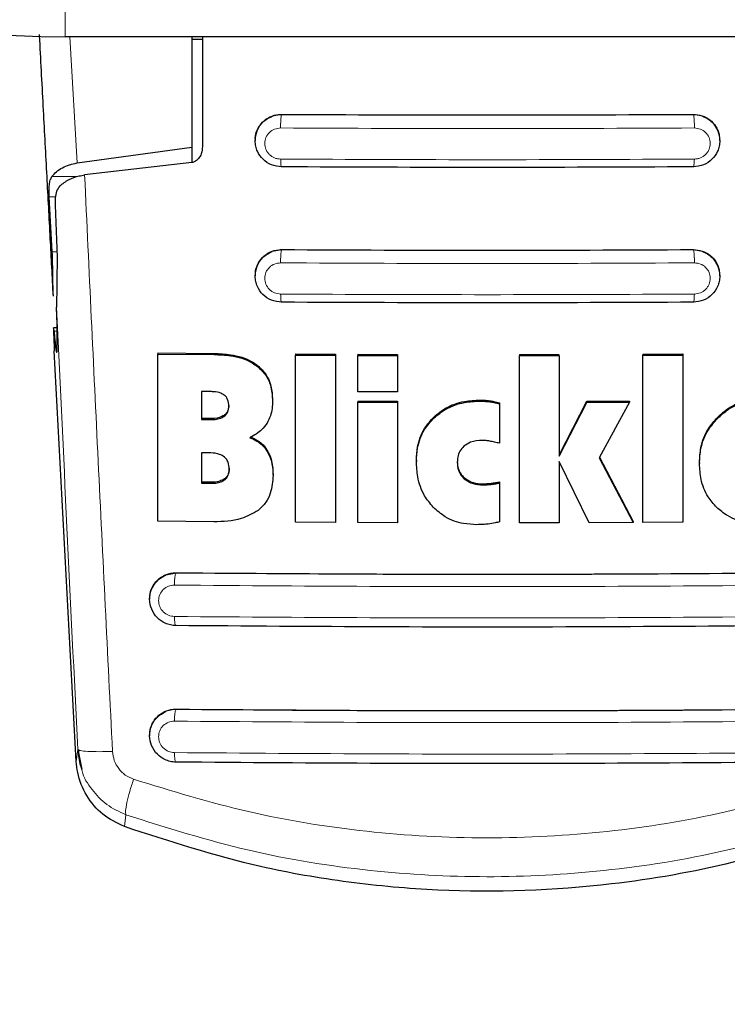
# Model space of a CAD drawing. Units: millimetres. Extents: x 0 to 210, y 0 to 297.
# Drawn here: x 51 to 52, y 134 to 136 of the extents above; entities that cross this region are included whole.
import ezdxf

# ---------------------------------------------------------------- set-up
doc = ezdxf.new("R2010")
doc.units = ezdxf.units.MM
doc.styles.add('SLDTEXTSTYLE0', font='TXT', dxfattribs={"width": 0.75})
doc.dimstyles.new('SLDDIMSTYLE4', dxfattribs={"dimtxt": 3.5, "dimasz": 3.302, "dimexe": 0, "dimexo": 0.0625, "dimgap": 0.875, "dimtad": 1, "dimlfac": 20, "dimrnd": 1e-09, "dimzin": 12, "dimdsep": 46, "dimtxsty": 'SLDTEXTSTYLE0', "dimsah": 1, "dimcen": 0.09, "dimadec": 0, "dimazin": 3, "dimtfac": 1, "dimtofl": 0, "dimtmove": 0, "dimatfit": 3, "dimfxl": 0, "dimfrac": 2, "dimtolj": 1, "dimtzin": 12, "dimarcsym": 0})

# ---------------------------------------------------------------- blocks, each defined once
blk = doc.blocks.new('_D_5')
at = {"color": 7, "linetype": 'Continuous', "lineweight": 0}
for p, q in [((48.6549, 137.2471), (48.6549, 124.2779)), ((78.1549, 137.2471), (78.1549, 124.2779)), ((48.6549, 125.2779), (78.1549, 125.2779))]:
    blk.add_line(p, q, dxfattribs=at)
at = {"color": 7, "linetype": 'Continuous', "lineweight": 18}
for points in [[(48.6549, 125.2779), (51.9569, 124.7779), (51.9569, 125.7779)], [(78.1549, 125.2779), (74.8529, 125.7779), (74.8529, 124.7779)]]:
    blk.add_solid(points, dxfattribs=at)
at = {"color": 7, "linetype": 'Continuous', "lineweight": 18, "insert": (59.5258, 129.7896), "char_height": 3.5, "attachment_point": 1, "style": 'SLDTEXTSTYLE0'}
blk.add_mtext('590', dxfattribs=at)

msp = doc.modelspace()

# ---------------------------------------------------------------- linework, layer by layer
at = {"color": 8, "linetype": 'Continuous', "lineweight": 18}
for p, q in [((50.90494, 135.99709), (50.90494, 136.07209)), ((50.93318, 135.69795), (50.91622, 135.99709)), ((51.41744, 135.81317), (51.41744, 135.81253)), ((52.39244, 135.81253), (52.39244, 135.81317)), ((51.39521, 135.80857), (51.41744, 135.81253)), ((52.39244, 135.81253), (52.41466, 135.80857)), ((50.93409, 135.6659), (50.8737, 135.6659)), ((50.86726, 135.61782), (50.88211, 135.61782)), ((50.88542, 135.48773), (50.87437, 135.48773)), ((51.39479, 135.48805), (51.41744, 135.49218)), ((51.41744, 135.49287), (51.41744, 135.49218)), ((52.39244, 135.49218), (52.39244, 135.49287)), ((52.39244, 135.49218), (52.41436, 135.48832)), ((50.87858, 135.29956), (50.88606, 135.29956)), ((51.2577, 135.24705), (51.2577, 135.24447)), ((51.36064, 135.21838), (51.36064, 135.2158)), ((51.88748, 135.13662), (51.88748, 135.13406)), ((51.9107, 135.135), (51.9107, 135.13244)), ((51.24595, 135.0928), (51.24595, 135.09022)), ((51.28099, 135.10027), (51.28099, 135.0977)), ((51.77846, 135.09696), (51.77846, 135.09441)), ((52.44957, 135.09566), (52.44957, 135.09309)), ((51.38311, 135.01766), (51.38311, 135.01509)), ((51.28236, 134.95008), (51.28236, 134.94751)), ((51.84978, 134.95292), (51.84978, 134.95037)), ((51.24896, 134.94203), (51.24896, 134.93946)), ((51.89376, 134.93828), (51.89376, 134.93573)), ((51.91072, 134.93922), (51.91072, 134.93667)), ((51.14345, 134.72224), (51.16744, 134.72687)), ((51.16744, 134.7277), (51.16744, 134.72687)), ((51.16744, 134.40468), (51.16744, 134.40379)), ((50.93466, 134.30897), (50.93117, 134.28061)), ((51.04872, 134.15452), (51.04519, 134.12649))]:
    msp.add_line(p, q, dxfattribs=at)
at = {"color": 7, "linetype": 'Continuous', "lineweight": 25}
for p, q in [((57.87494, 135.99709), (50.90494, 135.99709)), ((51.20494, 135.99709), (51.20494, 135.73535)), ((51.22994, 135.99059), (51.20494, 135.99059)), ((51.22994, 135.99709), (51.22994, 135.73675)), ((51.35494, 135.75203), (51.35494, 135.75089)), ((52.45494, 135.75089), (52.45494, 135.75203)), ((50.93318, 135.69795), (51.20494, 135.73535)), ((51.20494, 135.73535), (51.20494, 135.69911)), ((51.20444, 135.69902), (50.95095, 135.66968)), ((50.87437, 135.48773), (50.86726, 135.61782)), ((50.88122, 135.59778), (50.88592, 135.47482)), ((51.35494, 135.43157), (51.35494, 135.43044)), ((52.45494, 135.43044), (52.45494, 135.43157)), ((50.8859, 135.30788), (50.87753, 135.30788)), ((50.93117, 134.28061), (50.87922, 135.25303)), ((51.12409, 135.24824), (51.2577, 135.24705)), ((51.12409, 135.24824), (51.12409, 135.24565)), ((51.12409, 134.84956), (51.12409, 135.24565)), ((51.12409, 135.24565), (51.2577, 135.24447)), ((51.45032, 135.24573), (51.54486, 135.24525)), ((51.45032, 135.24573), (51.45032, 135.24316)), ((51.45032, 134.84707), (51.45032, 135.24316)), ((51.45032, 135.24316), (51.54486, 135.24269)), ((51.54486, 135.24525), (51.54486, 135.24269)), ((51.54486, 135.24269), (51.54486, 134.84659)), ((51.59759, 135.24504), (51.69213, 135.24473)), ((51.59759, 135.24504), (51.59759, 135.24247)), ((51.59759, 135.15627), (51.59759, 135.24247)), ((51.59759, 135.24247), (51.69213, 135.24217)), ((51.69213, 135.24473), (51.69213, 135.24217)), ((51.69213, 135.24217), (51.69213, 135.15597)), ((51.98038, 135.24449), (52.07491, 135.24463)), ((51.98038, 135.24449), (51.98038, 135.24193)), ((51.98038, 135.24193), (52.07491, 135.24207)), ((51.98038, 134.84583), (51.98038, 135.24193)), ((52.07491, 135.24207), (52.07491, 135.00358)), ((52.273, 135.24529), (52.36754, 135.24578)), ((52.273, 135.24529), (52.273, 135.24272)), ((52.273, 135.24272), (52.36754, 135.2432)), ((52.273, 134.84663), (52.273, 135.24272)), ((52.36754, 135.24578), (52.36754, 135.2432)), ((52.36754, 135.2432), (52.36754, 134.84711)), ((51.24595, 135.15674), (51.22764, 135.15689)), ((51.22764, 135.15689), (51.22764, 135.09037)), ((51.39595, 135.13714), (51.39595, 135.13457)), ((51.69213, 135.15597), (51.59759, 135.15627)), ((51.59759, 135.13396), (51.69213, 135.13365)), ((51.59759, 135.13396), (51.59759, 135.13139)), ((51.59759, 134.84637), (51.59759, 135.13139)), ((51.59759, 135.13139), (51.69213, 135.13109)), ((51.69213, 135.13365), (51.69213, 135.13109)), ((51.69213, 135.13109), (51.69213, 134.84607)), ((51.93338, 135.12986), (51.93338, 135.12731)), ((51.93338, 135.12731), (51.93338, 135.03426)), ((52.07491, 135.00614), (52.14049, 135.13372)), ((52.07491, 135.00358), (52.14049, 135.13116)), ((52.14049, 135.13372), (52.24131, 135.13407)), ((52.14049, 135.13372), (52.14049, 135.13116)), ((52.14049, 135.13116), (52.24131, 135.13151)), ((52.24131, 135.13151), (52.16945, 134.99977)), ((52.24131, 135.13407), (52.24131, 135.13151)), ((51.24595, 135.0928), (51.22764, 135.09295)), ((51.22764, 135.09037), (51.24595, 135.09022)), ((51.2465, 135.01149), (51.22764, 135.01164)), ((51.22764, 135.01164), (51.22764, 134.93964)), ((52.16945, 134.99977), (52.25005, 134.84652)), ((52.17013, 135.00103), (52.25005, 134.84908)), ((51.73666, 134.99395), (51.73666, 134.9914)), ((52.07491, 134.9914), (52.07491, 134.84597)), ((52.14595, 134.84615), (52.07491, 134.9914)), ((52.40688, 134.98911), (52.40688, 134.98655)), ((51.39704, 134.961), (51.39704, 134.95843)), ((51.24896, 134.94203), (51.22764, 134.94221)), ((51.22764, 134.93964), (51.24896, 134.93946)), ((51.93338, 134.94261), (51.93338, 134.94006)), ((51.93338, 134.94006), (51.93338, 134.84796)), ((51.25661, 134.84839), (51.12409, 134.84956)), ((51.54486, 134.84659), (51.45032, 134.84707)), ((51.69213, 134.84607), (51.59759, 134.84637)), ((52.07491, 134.84597), (51.98038, 134.84583)), ((52.25005, 134.84652), (52.14595, 134.84615)), ((52.25005, 134.84908), (52.25005, 134.84652)), ((52.36754, 134.84711), (52.273, 134.84663)), ((51.10494, 134.66624), (51.10494, 134.66504)), ((51.10494, 134.34307), (51.10494, 134.34187)), ((50.93746, 134.30784), (50.93467, 134.30897)), ((50.93467, 134.30897), (50.94422, 134.26176))]:
    msp.add_line(p, q, dxfattribs=at)
msp.add_arc((50.90494, 138.24709), 2.25, 180, 270, dxfattribs=at)
for centre, major_axis, start_param, end_param in [((50.86951, 135.54959), (-0.01538, 0.3), 2.5549629, 4.0109036), ((50.88009, 135.25788), (-0.00256, 0.05), 5.6965555, 7.9499931)]:
    msp.add_ellipse(centre, major_axis=major_axis, ratio=0.0224966, start_param=start_param, end_param=end_param, dxfattribs=at)
for points, knots in [([(50.87686, 135.38278), (50.87447, 135.42831), (50.86951, 135.52296), (50.86177, 135.66962), (50.85345, 135.82621), (50.84748, 135.93838), (50.84426, 135.998), (50.84402, 136.00248)], [0, 0, 0, 0, 0.2186694, 0.4545604, 0.7076803, 0.9780387, 1, 1, 1, 1]), ([(51.35557, 135.75208), (51.35538, 135.75372), (51.35439, 135.7623), (51.35965, 135.77767), (51.37131, 135.79537), (51.3891, 135.808), (51.40553, 135.81283), (51.4151, 135.8131), (51.41744, 135.81317)], [0, 0, 0, 0, 0.0509936, 0.2677302, 0.4888521, 0.7108163, 0.9291439, 1, 1, 1, 1]), ([(51.41744, 135.81317), (51.57921, 135.81244), (51.9042, 135.81097), (52.22921, 135.81243), (52.39244, 135.81317)], [0, 0, 0, 0, 0.4977564, 1, 1, 1, 1]), ([(52.39244, 135.81317), (52.39945, 135.81253), (52.41345, 135.81125), (52.43208, 135.8009), (52.44614, 135.78546), (52.45424, 135.76822), (52.45411, 135.75654), (52.45406, 135.75199)], [0, 0, 0, 0, 0.2113478, 0.4225144, 0.638242, 0.8590006, 1, 1, 1, 1]), ([(51.41743, 135.68878), (51.40924, 135.68974), (51.39295, 135.69165), (51.37254, 135.70574), (51.36099, 135.72233), (51.35591, 135.73778), (51.35405, 135.75438), (51.35811, 135.77508), (51.37004, 135.79259), (51.38329, 135.8033), (51.39133, 135.80685), (51.39521, 135.80857)], [0, 0, 0, 0, 0.1407608, 0.2798213, 0.4131475, 0.4858465, 0.5624087, 0.704746, 0.8472372, 0.9263322, 1, 1, 1, 1]), ([(52.41466, 135.80857), (52.41854, 135.80686), (52.42659, 135.8033), (52.43984, 135.79259), (52.45177, 135.77508), (52.45583, 135.75438), (52.45397, 135.73777), (52.44889, 135.72233), (52.43734, 135.70573), (52.41692, 135.69165), (52.40063, 135.68974), (52.39244, 135.68878)], [0, 0, 0, 0, 0.0736887, 0.1528397, 0.2953075, 0.4376292, 0.5141698, 0.5868559, 0.7201821, 0.8592504, 1, 1, 1, 1]), ([(51.22994, 135.73675), (51.22938, 135.73102), (51.22839, 135.72087), (51.22181, 135.70914), (51.21456, 135.70237), (51.20863, 135.69963), (51.20535, 135.69915), (51.20444, 135.69902)], [0, 0, 0, 0, 0.3477831, 0.6158301, 0.8027454, 0.9455411, 1, 1, 1, 1]), ([(50.8737, 135.6659), (50.87701, 135.6698), (50.88344, 135.67736), (50.89783, 135.68673), (50.91421, 135.69404), (50.92699, 135.69667), (50.93318, 135.69795)], [0, 0, 0, 0, 0.2807014, 0.5437061, 0.7790019, 1, 1, 1, 1]), ([(52.39244, 135.68878), (52.22994, 135.68805), (51.90494, 135.68659), (51.57993, 135.68805), (51.41743, 135.68878)], [0, 0, 0, 0, 0.4999962, 1, 1, 1, 1]), ([(50.86726, 135.61782), (50.86704, 135.62315), (50.86661, 135.63329), (50.8673, 135.64684), (50.86917, 135.65806), (50.87224, 135.66338), (50.8737, 135.6659)], [0, 0, 0, 0, 0.2677293, 0.5084859, 0.7667982, 1, 1, 1, 1]), ([(50.89226, 135.64366), (50.89896, 135.64903), (50.91081, 135.65852), (50.93304, 135.6667), (50.94654, 135.66895), (50.95095, 135.66968)], [0, 0, 0, 0, 0.4670512, 0.8255572, 1, 1, 1, 1]), ([(50.89226, 135.64366), (50.88942, 135.63991), (50.88376, 135.63242), (50.88106, 135.61582), (50.88117, 135.60343), (50.88122, 135.59778)], [0, 0, 0, 0, 0.3525092, 0.7045165, 1, 1, 1, 1]), ([(50.87686, 135.38278), (50.87653, 135.3904), (50.87609, 135.40064), (50.87596, 135.41696), (50.87584, 135.44311), (50.87501, 135.46845), (50.87437, 135.48773)], [0, 0, 0, 0, 0.2413051, 0.3240324, 0.4856272, 1, 1, 1, 1]), ([(51.41743, 135.36823), (51.40917, 135.36921), (51.39286, 135.37114), (51.37241, 135.38534), (51.36088, 135.40201), (51.35587, 135.4175), (51.35407, 135.43403), (51.35812, 135.45468), (51.36998, 135.47211), (51.38307, 135.48276), (51.39096, 135.48632), (51.39479, 135.48805)], [0, 0, 0, 0, 0.1425362, 0.2813702, 0.4164379, 0.4889018, 0.5644805, 0.7067489, 0.8492735, 0.9267072, 1, 1, 1, 1]), ([(51.35562, 135.43162), (51.35542, 135.43347), (51.35447, 135.44225), (51.35986, 135.45773), (51.37159, 135.47527), (51.38929, 135.48776), (51.4056, 135.49254), (51.41511, 135.4928), (51.41744, 135.49287)], [0, 0, 0, 0, 0.0573148, 0.2723742, 0.4910919, 0.7111427, 0.9291683, 1, 1, 1, 1]), ([(51.41744, 135.49287), (51.57921, 135.49214), (51.9042, 135.49067), (52.22921, 135.49213), (52.39244, 135.49287)], [0, 0, 0, 0, 0.49774908, 1, 1, 1, 1]), ([(52.39244, 135.49287), (52.39947, 135.49222), (52.41353, 135.49094), (52.43224, 135.48046), (52.44628, 135.46488), (52.45427, 135.44761), (52.45413, 135.43601), (52.45407, 135.43153)], [0, 0, 0, 0, 0.2131134, 0.4260898, 0.6424434, 0.8620081, 1, 1, 1, 1]), ([(52.41436, 135.48832), (52.41827, 135.48661), (52.42644, 135.48304), (52.4398, 135.47227), (52.45176, 135.45467), (52.45581, 135.43403), (52.454, 135.4175), (52.44899, 135.40201), (52.43747, 135.38534), (52.41701, 135.37114), (52.4007, 135.36921), (52.39244, 135.36823)], [0, 0, 0, 0, 0.0740998, 0.1545713, 0.2964413, 0.4380646, 0.5132869, 0.5854173, 0.7198889, 0.8581153, 1, 1, 1, 1]), ([(50.88592, 135.47482), (50.88546, 135.44441), (50.88483, 135.40166), (50.88464, 135.36642), (50.88459, 135.35625)], [0, 0, 0, 0, 0.711478, 1, 1, 1, 1]), ([(52.39244, 135.36823), (52.22994, 135.3675), (51.90494, 135.36604), (51.57993, 135.3675), (51.41743, 135.36823)], [0, 0, 0, 0, 0.4999963, 1, 1, 1, 1]), ([(51.2577, 135.24705), (51.27072, 135.24647), (51.30137, 135.24512), (51.33748, 135.23489), (51.35631, 135.22146), (51.36064, 135.21838)], [0, 0, 0, 0, 0.36280331, 0.85354527, 1, 1, 1, 1]), ([(51.2577, 135.24447), (51.27073, 135.24389), (51.30137, 135.24254), (51.33748, 135.23231), (51.35631, 135.21889), (51.36064, 135.2158)], [0, 0, 0, 0, 0.3628301, 0.8534789, 1, 1, 1, 1]), ([(51.36064, 135.21838), (51.36785, 135.21146), (51.38227, 135.19762), (51.39409, 135.16849), (51.39531, 135.14794), (51.39595, 135.13714)], [0, 0, 0, 0, 0.3219391, 0.6437247, 1, 1, 1, 1]), ([(51.36064, 135.2158), (51.36785, 135.20888), (51.38228, 135.19505), (51.39409, 135.16591), (51.39531, 135.14536), (51.39595, 135.13457)], [0, 0, 0, 0, 0.3219628, 0.6437707, 1, 1, 1, 1]), ([(51.28174, 135.14834), (51.27915, 135.1499), (51.27138, 135.15454), (51.25873, 135.15632), (51.24937, 135.15663), (51.24595, 135.15674)], [0, 0, 0, 0, 0.2410147, 0.7221307, 1, 1, 1, 1]), ([(51.2924, 135.1215), (51.29203, 135.12709), (51.29147, 135.13545), (51.28632, 135.14435), (51.28298, 135.14726), (51.28174, 135.14834)], [0, 0, 0, 0, 0.5594694, 0.8365983, 1, 1, 1, 1]), ([(51.77846, 135.09696), (51.78722, 135.10416), (51.80819, 135.12138), (51.84678, 135.13463), (51.87507, 135.13601), (51.88748, 135.13662)], [0, 0, 0, 0, 0.28711761, 0.68729955, 1, 1, 1, 1]), ([(51.88748, 135.13662), (51.89063, 135.13657), (51.8984, 135.13646), (51.90612, 135.13554), (51.9107, 135.135)], [0, 0, 0, 0, 0.4056231, 1, 1, 1, 1]), ([(52.44957, 135.09566), (52.45805, 135.10331), (52.47778, 135.12109), (52.51479, 135.13694), (52.54226, 135.13889), (52.55469, 135.13978)], [0, 0, 0, 0, 0.2921921, 0.6795414, 1, 1, 1, 1]), ([(52.44957, 135.09309), (52.45805, 135.10074), (52.47778, 135.11852), (52.51479, 135.13437), (52.54226, 135.13632), (52.55469, 135.1372)], [0, 0, 0, 0, 0.2922089, 0.6795419, 1, 1, 1, 1]), ([(51.2924, 135.12407), (51.29207, 135.11988), (51.29152, 135.11283), (51.28666, 135.10473), (51.28271, 135.10162), (51.28099, 135.10027)], [0, 0, 0, 0, 0.45315, 0.7613682, 1, 1, 1, 1]), ([(51.28099, 135.0977), (51.28324, 135.09954), (51.28773, 135.10324), (51.29177, 135.11179), (51.29218, 135.11809), (51.2924, 135.1215)], [0, 0, 0, 0, 0.3148951, 0.6305024, 1, 1, 1, 1]), ([(51.39595, 135.13457), (51.39573, 135.1286), (51.3953, 135.11657), (51.39148, 135.09847), (51.38575, 135.08751), (51.38284, 135.08192)], [0, 0, 0, 0, 0.3259485, 0.6562923, 1, 1, 1, 1]), ([(51.77846, 135.09441), (51.78722, 135.1016), (51.80819, 135.11882), (51.84678, 135.13207), (51.87507, 135.13346), (51.88748, 135.13406)], [0, 0, 0, 0, 0.2871149, 0.6872758, 1, 1, 1, 1]), ([(51.88748, 135.13406), (51.89063, 135.13402), (51.8984, 135.1339), (51.90612, 135.13298), (51.9107, 135.13244)], [0, 0, 0, 0, 0.40562289, 1, 1, 1, 1]), ([(51.9107, 135.135), (51.91379, 135.13448), (51.92144, 135.13319), (51.92892, 135.13111), (51.93338, 135.12986)], [0, 0, 0, 0, 0.4026156, 1, 1, 1, 1]), ([(51.9107, 135.13244), (51.91379, 135.13192), (51.92144, 135.13064), (51.92892, 135.12855), (51.93338, 135.12731)], [0, 0, 0, 0, 0.4026141, 1, 1, 1, 1]), ([(51.28099, 135.10027), (51.27753, 135.0985), (51.26675, 135.09298), (51.25436, 135.09287), (51.24595, 135.0928)], [0, 0, 0, 0, 0.3213531, 1, 1, 1, 1]), ([(51.24595, 135.09022), (51.25537, 135.09034), (51.26782, 135.0905), (51.27841, 135.09629), (51.28099, 135.0977)], [0, 0, 0, 0, 0.7563682, 1, 1, 1, 1]), ([(51.73666, 134.99395), (51.73719, 135.00452), (51.73849, 135.03059), (51.75181, 135.06753), (51.77039, 135.08805), (51.77846, 135.09696)], [0, 0, 0, 0, 0.2782038, 0.6863929, 1, 1, 1, 1]), ([(51.73666, 134.9914), (51.73719, 135.00196), (51.73849, 135.02803), (51.75181, 135.06498), (51.77039, 135.08549), (51.77846, 135.09441)], [0, 0, 0, 0, 0.2781886, 0.6864108, 1, 1, 1, 1]), ([(52.40688, 134.98911), (52.40754, 135.00082), (52.40911, 135.02846), (52.42396, 135.06607), (52.44205, 135.08698), (52.44957, 135.09566)], [0, 0, 0, 0, 0.3006469, 0.7095376, 1, 1, 1, 1]), ([(52.40688, 134.98655), (52.40754, 134.99826), (52.40911, 135.0259), (52.42396, 135.06351), (52.44206, 135.08441), (52.44957, 135.09309)], [0, 0, 0, 0, 0.3006297, 0.7095847, 1, 1, 1, 1]), ([(51.38284, 135.08192), (51.37898, 135.07662), (51.36838, 135.06204), (51.3525, 135.05303), (51.3424, 135.04729)], [0, 0, 0, 0, 0.3640682, 1, 1, 1, 1]), ([(51.3424, 135.04986), (51.34801, 135.04746), (51.3612, 135.04182), (51.37486, 135.02988), (51.38128, 135.02037), (51.38311, 135.01766)], [0, 0, 0, 0, 0.3456713, 0.8132302, 1, 1, 1, 1]), ([(51.3424, 135.04729), (51.34801, 135.04489), (51.3612, 135.03925), (51.37486, 135.02732), (51.38128, 135.01781), (51.38311, 135.01509)], [0, 0, 0, 0, 0.3456749, 0.8132413, 1, 1, 1, 1]), ([(51.84896, 135.02724), (51.84551, 135.0235), (51.83863, 135.01605), (51.83405, 135.00217), (51.83359, 134.993), (51.83338, 134.98882)], [0, 0, 0, 0, 0.3528271, 0.7048791, 1, 1, 1, 1]), ([(51.89322, 135.04102), (51.88331, 135.04055), (51.86713, 135.03977), (51.85404, 135.03074), (51.84896, 135.02724)], [0, 0, 0, 0, 0.61221264, 1, 1, 1, 1]), ([(51.91015, 135.03937), (51.90736, 135.03982), (51.90175, 135.04072), (51.89607, 135.04092), (51.89322, 135.04102)], [0, 0, 0, 0, 0.498499, 1, 1, 1, 1]), ([(51.93338, 135.03426), (51.92953, 135.03519), (51.92182, 135.03704), (51.91404, 135.0386), (51.91015, 135.03937)], [0, 0, 0, 0, 0.4999166, 1, 1, 1, 1]), ([(51.28202, 135.00174), (51.27825, 135.00405), (51.26853, 135.01003), (51.25571, 135.01131), (51.24767, 135.01147), (51.2465, 135.01149)], [0, 0, 0, 0, 0.350839, 0.9051775, 1, 1, 1, 1]), ([(51.29349, 134.97296), (51.29312, 134.97846), (51.29253, 134.98722), (51.28726, 134.99689), (51.28343, 135.00043), (51.28202, 135.00174)], [0, 0, 0, 0, 0.5153014, 0.8206325, 1, 1, 1, 1]), ([(51.38311, 135.01766), (51.38597, 135.01219), (51.39431, 134.99625), (51.39687, 134.97625), (51.39702, 134.9628), (51.39704, 134.961)], [0, 0, 0, 0, 0.3116816, 0.9077793, 1, 1, 1, 1]), ([(51.38311, 135.01509), (51.38597, 135.00962), (51.39431, 134.99369), (51.39687, 134.97369), (51.39702, 134.96023), (51.39704, 134.95843)], [0, 0, 0, 0, 0.3116626, 0.9078311, 1, 1, 1, 1]), ([(51.29349, 134.97552), (51.29318, 134.97122), (51.29264, 134.96383), (51.28808, 134.95506), (51.28406, 134.95156), (51.28236, 134.95008)], [0, 0, 0, 0, 0.445243, 0.7649705, 1, 1, 1, 1]), ([(51.77628, 134.88301), (51.76907, 134.89173), (51.75162, 134.91283), (51.7386, 134.95122), (51.73725, 134.97922), (51.73666, 134.9914)], [0, 0, 0, 0, 0.2849008, 0.6890922, 1, 1, 1, 1]), ([(51.83338, 134.99137), (51.83385, 134.9852), (51.8348, 134.9728), (51.84243, 134.95992), (51.84836, 134.95427), (51.84978, 134.95292)], [0, 0, 0, 0, 0.4301511, 0.86406609, 1, 1, 1, 1]), ([(51.83338, 134.98882), (51.83385, 134.98265), (51.8348, 134.97025), (51.84243, 134.95737), (51.84836, 134.95171), (51.84978, 134.95037)], [0, 0, 0, 0, 0.4301844, 0.8641336, 1, 1, 1, 1]), ([(52.44745, 134.88269), (52.44035, 134.89065), (52.42331, 134.90973), (52.4091, 134.94635), (52.40758, 134.97389), (52.40688, 134.98655)], [0, 0, 0, 0, 0.2789383, 0.6687099, 1, 1, 1, 1]), ([(51.28236, 134.95008), (51.27862, 134.94801), (51.26841, 134.94235), (51.2565, 134.94216), (51.24896, 134.94203)], [0, 0, 0, 0, 0.366009, 1, 1, 1, 1]), ([(51.28236, 134.94751), (51.28413, 134.94906), (51.28766, 134.95215), (51.29246, 134.96066), (51.29308, 134.96798), (51.29349, 134.97296)], [0, 0, 0, 0, 0.2459568, 0.487429, 1, 1, 1, 1]), ([(51.39704, 134.95843), (51.39604, 134.94417), (51.39445, 134.92174), (51.38074, 134.89311), (51.36832, 134.88148), (51.36186, 134.87544)], [0, 0, 0, 0, 0.4558564, 0.7169325, 1, 1, 1, 1]), ([(51.84978, 134.95292), (51.85489, 134.94927), (51.86625, 134.94118), (51.88237, 134.93849), (51.89187, 134.93831), (51.89376, 134.93828)], [0, 0, 0, 0, 0.39615977, 0.87968146, 1, 1, 1, 1]), ([(51.84978, 134.95037), (51.85489, 134.94672), (51.86625, 134.93863), (51.88237, 134.93594), (51.89187, 134.93576), (51.89376, 134.93573)], [0, 0, 0, 0, 0.3961484, 0.8796346, 1, 1, 1, 1]), ([(51.24896, 134.93946), (51.25767, 134.93966), (51.26964, 134.93994), (51.27963, 134.94589), (51.28236, 134.94751)], [0, 0, 0, 0, 0.72766608, 1, 1, 1, 1]), ([(51.89376, 134.93828), (51.89659, 134.93832), (51.90226, 134.93841), (51.9079, 134.93895), (51.91072, 134.93922)], [0, 0, 0, 0, 0.4992392, 1, 1, 1, 1]), ([(51.89376, 134.93573), (51.89659, 134.93577), (51.90226, 134.93586), (51.9079, 134.9364), (51.91072, 134.93667)], [0, 0, 0, 0, 0.4992391, 1, 1, 1, 1]), ([(51.91072, 134.93922), (51.91451, 134.93968), (51.9221, 134.9406), (51.92962, 134.94194), (51.93338, 134.94261)], [0, 0, 0, 0, 0.4996078, 1, 1, 1, 1]), ([(51.91072, 134.93667), (51.91451, 134.93713), (51.9221, 134.93805), (51.92962, 134.93939), (51.93338, 134.94006)], [0, 0, 0, 0, 0.4996078, 1, 1, 1, 1]), ([(51.87983, 134.84146), (51.86924, 134.84198), (51.84334, 134.84325), (51.80607, 134.85636), (51.78546, 134.8748), (51.77628, 134.88301)], [0, 0, 0, 0, 0.2772765, 0.6781864, 1, 1, 1, 1]), ([(52.55415, 134.84352), (52.54262, 134.84398), (52.51457, 134.84509), (52.47659, 134.85806), (52.45574, 134.87568), (52.44745, 134.88269)], [0, 0, 0, 0, 0.2958527, 0.7200915, 1, 1, 1, 1]), ([(51.36186, 134.87544), (51.34882, 134.86797), (51.31663, 134.84954), (51.27899, 134.84882), (51.25661, 134.84839)], [0, 0, 0, 0, 0.4052496, 1, 1, 1, 1]), ([(51.90661, 134.84308), (51.90271, 134.84266), (51.89381, 134.84169), (51.88486, 134.84154), (51.87983, 134.84146)], [0, 0, 0, 0, 0.4382733, 1, 1, 1, 1]), ([(51.93338, 134.84796), (51.93002, 134.84719), (51.92118, 134.84516), (51.91219, 134.84388), (51.90661, 134.84308)], [0, 0, 0, 0, 0.3794873, 1, 1, 1, 1]), ([(51.16744, 134.60248), (51.16294, 134.60279), (51.1542, 134.60338), (51.13862, 134.60874), (51.1218, 134.62023), (51.10823, 134.64055), (51.10345, 134.66428), (51.10706, 134.6841), (51.11435, 134.69867), (51.11995, 134.70565), (51.12365, 134.7093), (51.12524, 134.71082), (51.13132, 134.71616), (51.13809, 134.71956), (51.14345, 134.72224)], [0, 0, 0, 0, 0.0789565, 0.1530399, 0.2860621, 0.4279877, 0.5698298, 0.7006759, 0.7753755, 0.8560901, 0.8573305, 0.8672727, 0.8950396, 1, 1, 1, 1]), ([(51.1057, 134.66628), (51.10549, 134.66855), (51.10465, 134.67769), (51.11024, 134.69334), (51.12202, 134.7105), (51.13951, 134.72272), (51.15564, 134.7274), (51.1651, 134.72764), (51.16744, 134.7277)], [0, 0, 0, 0, 0.069359, 0.2796505, 0.4929436, 0.7095901, 0.9281468, 1, 1, 1, 1]), ([(51.16744, 134.7277), (51.33597, 134.72646), (51.6646, 134.72405), (52.1593, 134.72412), (52.48091, 134.7265), (52.64244, 134.7277)], [0, 0, 0, 0, 0.3437965, 0.6704082, 1, 1, 1, 1]), ([(52.64244, 134.60248), (52.47911, 134.60128), (52.15231, 134.59886), (51.65757, 134.59886), (51.33078, 134.60128), (51.16744, 134.60248)], [0, 0, 0, 0, 0.33324521, 0.66675005, 1, 1, 1, 1]), ([(51.16744, 134.27922), (51.16268, 134.27956), (51.1536, 134.28021), (51.13807, 134.28582), (51.12149, 134.29738), (51.10815, 134.31753), (51.10343, 134.3415), (51.10717, 134.36143), (51.11462, 134.37587), (51.12509, 134.38916), (51.13622, 134.39522), (51.14345, 134.39916)], [0, 0, 0, 0, 0.0834949, 0.1592152, 0.2868311, 0.4310883, 0.5709982, 0.7055977, 0.7791892, 0.8567977, 1, 1, 1, 1]), ([(51.10573, 134.34311), (51.10552, 134.34556), (51.10471, 134.35489), (51.11045, 134.37069), (51.12234, 134.38774), (51.13981, 134.39982), (51.1558, 134.4044), (51.16515, 134.40463), (51.16744, 134.40468)], [0, 0, 0, 0, 0.0747335, 0.2849451, 0.4970683, 0.7121466, 0.9296468, 1, 1, 1, 1]), ([(51.16744, 134.40468), (51.33596, 134.40344), (51.66457, 134.40101), (52.1593, 134.40108), (52.4809, 134.40348), (52.64244, 134.40468)], [0, 0, 0, 0, 0.34378794, 0.67038434, 1, 1, 1, 1]), ([(50.93612, 134.30891), (50.93653, 134.29599), (50.93706, 134.27984), (50.94337, 134.26485), (50.94464, 134.26186)], [0, 0, 0, 0, 0.8003679, 1, 1, 1, 1]), ([(51.04519, 134.12649), (51.02741, 134.13509), (50.99183, 134.15228), (50.95337, 134.19849), (50.93485, 134.24362), (50.93204, 134.27183), (50.93117, 134.28061)], [0, 0, 0, 0, 0.2896901, 0.5793785, 0.8691236, 1, 1, 1, 1]), ([(52.64244, 134.27922), (52.47911, 134.27801), (52.15233, 134.27558), (51.65755, 134.27558), (51.33077, 134.27801), (51.16744, 134.27922)], [0, 0, 0, 0, 0.3332469, 0.66674849, 1, 1, 1, 1]), ([(52.76194, 134.12549), (52.67067, 134.09545), (52.48686, 134.03498), (52.16012, 133.97863), (51.85368, 133.96689), (51.57612, 133.99241), (51.32584, 134.03511), (51.15189, 134.09175), (51.04519, 134.12649)], [0, 0, 0, 0, 0.1644281, 0.3311281, 0.5660854, 0.6870817, 0.8080778, 1, 1, 1, 1])]:
    msp.add_open_spline(points, degree=3, knots=knots, dxfattribs=at)
at = {"color": 8, "linetype": 'Continuous', "lineweight": 18}
for points, knots in [([(51.41744, 135.81253), (51.41728, 135.81232), (51.41695, 135.8119), (51.41646, 135.80982), (51.41599, 135.80658), (51.41559, 135.80219), (51.41529, 135.79699), (51.41512, 135.79142), (51.41506, 135.78594), (51.41511, 135.78249), (51.41513, 135.78084)], [0, 0, 0, 0, 0.11405825, 0.23699041, 0.36664476, 0.49994572, 0.63325489, 0.76293254, 0.88589963, 1, 1, 1, 1]), ([(51.41744, 135.81253), (51.57994, 135.8118), (51.90494, 135.81034), (52.22994, 135.8118), (52.39244, 135.81253)], [0, 0, 0, 0, 0.4999995, 1, 1, 1, 1]), ([(52.39475, 135.78084), (52.39477, 135.78249), (52.39482, 135.78594), (52.39476, 135.79142), (52.39459, 135.79699), (52.39429, 135.80219), (52.39389, 135.80658), (52.39342, 135.80982), (52.39293, 135.8119), (52.3926, 135.81232), (52.39244, 135.81253)], [0, 0, 0, 0, 0.1141004, 0.2370675, 0.3667451, 0.5000542, 0.6333552, 0.7630096, 0.8859417, 1, 1, 1, 1]), ([(51.41513, 135.7072), (51.41265, 135.70735), (51.40769, 135.70766), (51.40053, 135.70992), (51.39393, 135.71342), (51.38816, 135.71813), (51.38345, 135.72385), (51.37884, 135.73246), (51.37648, 135.74456), (51.3795, 135.75887), (51.38783, 135.77084), (51.40027, 135.77925), (51.41018, 135.78031), (51.41513, 135.78084)], [0, 0, 0, 0, 0.0626615, 0.1251972, 0.1876804, 0.2501276, 0.3125761, 0.3750541, 0.4996387, 0.6246141, 0.7498487, 0.8750569, 1, 1, 1, 1]), ([(51.41513, 135.78084), (51.5784, 135.7801), (51.90494, 135.77864), (52.23148, 135.7801), (52.39475, 135.78084)], [0, 0, 0, 0, 0.5, 1, 1, 1, 1]), ([(52.39475, 135.78084), (52.39969, 135.78031), (52.4096, 135.77925), (52.42205, 135.77084), (52.43038, 135.75887), (52.4334, 135.74456), (52.43104, 135.73246), (52.42643, 135.72385), (52.42172, 135.71813), (52.41595, 135.71342), (52.40935, 135.70992), (52.40219, 135.70766), (52.39723, 135.70735), (52.39475, 135.7072)], [0, 0, 0, 0, 0.1249321, 0.2501408, 0.3753745, 0.5003498, 0.6249346, 0.687413, 0.7498614, 0.8123104, 0.874791, 0.9373302, 1, 1, 1, 1]), ([(52.39475, 135.7072), (52.23148, 135.70647), (51.90494, 135.705), (51.5784, 135.70647), (51.41513, 135.7072)], [0, 0, 0, 0, 0.4999999, 1, 1, 1, 1]), ([(51.41743, 135.68878), (51.41716, 135.68889), (51.4166, 135.68913), (51.41588, 135.69335), (51.41535, 135.69957), (51.4152, 135.70474), (51.41513, 135.7072)], [0, 0, 0, 0, 0.2565886, 0.5189547, 0.7709926, 1, 1, 1, 1]), ([(52.39244, 135.68878), (52.3927, 135.68887), (52.39324, 135.68906), (52.39396, 135.69303), (52.39451, 135.69923), (52.39467, 135.7046), (52.39475, 135.7072)], [0, 0, 0, 0, 0.2425255, 0.5, 0.7574745, 1, 1, 1, 1]), ([(50.95095, 135.66968), (50.9615, 135.44451), (50.9826, 134.99416), (51.0055, 134.53439), (51.01695, 134.3045)], [0, 0, 0, 0, 0.4999865, 1, 1, 1, 1]), ([(51.41744, 135.49218), (51.41728, 135.49197), (51.41696, 135.49156), (51.41647, 135.48956), (51.41601, 135.48645), (51.41562, 135.48222), (51.41532, 135.47721), (51.41513, 135.47182), (51.41506, 135.46646), (51.4151, 135.46306), (51.41511, 135.46142)], [0, 0, 0, 0, 0.1145384, 0.2375863, 0.3670432, 0.4999627, 0.6328878, 0.7623606, 0.8854324, 1, 1, 1, 1]), ([(51.41744, 135.49218), (51.57994, 135.49145), (51.90494, 135.48998), (52.22994, 135.49145), (52.39244, 135.49218)], [0, 0, 0, 0, 0.4999996, 1, 1, 1, 1]), ([(52.39477, 135.46142), (52.39478, 135.46306), (52.39482, 135.46646), (52.39475, 135.47182), (52.39456, 135.47721), (52.39426, 135.48222), (52.39386, 135.48645), (52.3934, 135.48956), (52.39292, 135.49156), (52.3926, 135.49197), (52.39244, 135.49218)], [0, 0, 0, 0, 0.11456755, 0.23763939, 0.36711218, 0.50003728, 0.6329568, 0.76241368, 0.88546155, 1, 1, 1, 1]), ([(51.41511, 135.38759), (51.41015, 135.38816), (51.40272, 135.38901), (51.39396, 135.39383), (51.38629, 135.40003), (51.37929, 135.41046), (51.37646, 135.42499), (51.37947, 135.4394), (51.38783, 135.45143), (51.40029, 135.45984), (51.41017, 135.46089), (51.41511, 135.46142)], [0, 0, 0, 0, 0.12492607, 0.1875722, 0.25015802, 0.37462905, 0.4992373, 0.62417177, 0.74941626, 0.87476846, 1, 1, 1, 1]), ([(51.41511, 135.46142), (51.57839, 135.46069), (51.90494, 135.45922), (52.23149, 135.46069), (52.39477, 135.46142)], [0, 0, 0, 0, 0.4999999, 1, 1, 1, 1]), ([(52.39477, 135.46142), (52.3997, 135.46089), (52.40959, 135.45984), (52.42205, 135.45143), (52.43041, 135.4394), (52.43343, 135.425), (52.43104, 135.41284), (52.4264, 135.40422), (52.42169, 135.3985), (52.41592, 135.39382), (52.40717, 135.38901), (52.39973, 135.38816), (52.39477, 135.38759)], [0, 0, 0, 0, 0.1251424, 0.2504169, 0.3755822, 0.5004384, 0.624969, 0.6874746, 0.7499883, 0.8125365, 0.8751409, 1, 1, 1, 1]), ([(52.39477, 135.38759), (52.23149, 135.38686), (51.90494, 135.38539), (51.57839, 135.38686), (51.41511, 135.38759)], [0, 0, 0, 0, 0.4999999, 1, 1, 1, 1]), ([(51.41743, 135.36823), (51.41715, 135.36835), (51.41658, 135.3686), (51.41584, 135.37304), (51.41531, 135.37959), (51.41517, 135.38501), (51.41511, 135.38759)], [0, 0, 0, 0, 0.2537949, 0.5158604, 0.769238, 1, 1, 1, 1]), ([(52.39244, 135.36823), (52.39271, 135.36833), (52.39326, 135.36855), (52.394, 135.37275), (52.39456, 135.37929), (52.3947, 135.38489), (52.39477, 135.38759)], [0, 0, 0, 0, 0.2420877, 0.5000004, 0.7579128, 1, 1, 1, 1]), ([(50.88459, 135.35625), (50.89269, 135.18296), (50.90889, 134.83628), (50.92607, 134.48478), (50.93466, 134.30897)], [0, 0, 0, 0, 0.4998374, 1, 1, 1, 1]), ([(51.16744, 134.72687), (51.16697, 134.7263), (51.16623, 134.72541), (51.16536, 134.72162), (51.16477, 134.71782), (51.1643, 134.71325), (51.16388, 134.70678), (51.16386, 134.70167), (51.16384, 134.69837)], [0, 0, 0, 0, 0.23832198, 0.36763011, 0.50000001, 0.6323699, 0.76167803, 1, 1, 1, 1]), ([(51.16744, 134.72687), (51.33077, 134.72566), (51.65757, 134.72325), (52.1523, 134.72325), (52.4791, 134.72566), (52.64244, 134.72687)], [0, 0, 0, 0, 0.3332431, 0.6667498, 1, 1, 1, 1]), ([(51.16384, 134.62409), (51.15892, 134.62469), (51.1491, 134.62587), (51.13858, 134.63319), (51.13229, 134.64078), (51.12877, 134.64733), (51.12662, 134.6544), (51.12568, 134.66415), (51.1282, 134.67637), (51.13663, 134.68847), (51.14911, 134.69684), (51.15893, 134.69786), (51.16384, 134.69837)], [0, 0, 0, 0, 0.1252745, 0.2500854, 0.3126218, 0.3750653, 0.4374694, 0.4998781, 0.6242909, 0.7491872, 0.8745127, 1, 1, 1, 1]), ([(51.16384, 134.69837), (51.32802, 134.69715), (51.65637, 134.69473), (52.15351, 134.69473), (52.48186, 134.69715), (52.64603, 134.69837)], [0, 0, 0, 0, 0.3333346, 0.6666651, 1, 1, 1, 1]), ([(52.64604, 134.62409), (52.48187, 134.62288), (52.15352, 134.62046), (51.65636, 134.62046), (51.32801, 134.62288), (51.16384, 134.62409)], [0, 0, 0, 0, 0.3333346, 0.6666651, 1, 1, 1, 1]), ([(51.16744, 134.60248), (51.16699, 134.60262), (51.16608, 134.60291), (51.1649, 134.60782), (51.16407, 134.61521), (51.16391, 134.62122), (51.16384, 134.62409)], [0, 0, 0, 0, 0.2466233, 0.5077119, 0.764522, 1, 1, 1, 1]), ([(51.14345, 134.39916), (51.14838, 134.40082), (51.15619, 134.40344), (51.16441, 134.4037), (51.16744, 134.40379)], [0, 0, 0, 0, 0.6318172, 1, 1, 1, 1]), ([(51.16744, 134.40379), (51.16697, 134.40324), (51.16625, 134.40239), (51.16539, 134.39875), (51.1648, 134.3951), (51.16433, 134.39071), (51.16389, 134.38446), (51.16384, 134.37947), (51.16381, 134.37622)], [0, 0, 0, 0, 0.2388657, 0.3679805, 0.5, 0.6320195, 0.7611343, 1, 1, 1, 1]), ([(51.16744, 134.40379), (51.33077, 134.40258), (51.65755, 134.40015), (52.15232, 134.40015), (52.47911, 134.40258), (52.64244, 134.40379)], [0, 0, 0, 0, 0.3332457, 0.6667472, 1, 1, 1, 1]), ([(51.16381, 134.30177), (51.15889, 134.30237), (51.14908, 134.30357), (51.13652, 134.31225), (51.12947, 134.32265), (51.1266, 134.33208), (51.12564, 134.34186), (51.12814, 134.35413), (51.13658, 134.3663), (51.14909, 134.3747), (51.1589, 134.37572), (51.16381, 134.37622)], [0, 0, 0, 0, 0.12545553, 0.25049293, 0.3750315, 0.43748861, 0.49992116, 0.62429993, 0.74912453, 0.87442975, 1, 1, 1, 1]), ([(51.16381, 134.37622), (51.32799, 134.37501), (51.65634, 134.37257), (52.15354, 134.37257), (52.48189, 134.37501), (52.64607, 134.37622)], [0, 0, 0, 0, 0.33333458, 0.6666651, 1, 1, 1, 1]), ([(51.01695, 134.3045), (51.00625, 134.30425), (50.98419, 134.30372), (50.95759, 134.30445), (50.94087, 134.30589), (50.93833, 134.30734), (50.93746, 134.30784)], [0, 0, 0, 0, 0.2716986, 0.5600783, 0.8484586, 1, 1, 1, 1]), ([(51.01695, 134.3045), (51.01794, 134.29725), (51.01991, 134.28277), (51.03087, 134.26337), (51.04656, 134.24752), (51.05999, 134.24162), (51.06674, 134.23866)], [0, 0, 0, 0, 0.24924218, 0.49800394, 0.74787895, 1, 1, 1, 1]), ([(52.64607, 134.30177), (52.4819, 134.30055), (52.15355, 134.29811), (51.65633, 134.29811), (51.32798, 134.30055), (51.16381, 134.30177)], [0, 0, 0, 0, 0.3333346, 0.6666651, 1, 1, 1, 1]), ([(51.16381, 134.30177), (51.16387, 134.29874), (51.164, 134.29242), (51.16485, 134.28469), (51.16606, 134.27965), (51.16699, 134.27936), (51.16744, 134.27922)], [0, 0, 0, 0, 0.24057087, 0.50004879, 0.7594995, 1, 1, 1, 1]), ([(50.94422, 134.26176), (50.94445, 134.26061), (50.94784, 134.24308), (50.96757, 134.21335), (51.00197, 134.17597), (51.03295, 134.16176), (51.04872, 134.15452)], [0, 0, 0, 0, 0.0227787, 0.3456287, 0.666999, 1, 1, 1, 1]), ([(51.06674, 134.23866), (51.06361, 134.22888), (51.05715, 134.20873), (51.05061, 134.18257), (51.04724, 134.1626), (51.04823, 134.15717), (51.04872, 134.15452)], [0, 0, 0, 0, 0.2412709, 0.4973052, 0.7547977, 1, 1, 1, 1]), ([(51.06674, 134.23866), (51.15684, 134.21098), (51.33713, 134.1556), (51.61859, 134.11075), (51.9035, 134.09449), (52.18843, 134.11043), (52.46995, 134.15497), (52.65031, 134.21016), (52.74045, 134.23774)], [0, 0, 0, 0, 0.166537, 0.3332263, 0.4999987, 0.6667713, 0.8334623, 1, 1, 1, 1]), ([(51.04872, 134.15452), (51.14519, 134.12404), (51.3337, 134.06448), (51.62165, 134.01865), (51.90352, 134.00277), (52.18541, 134.01834), (52.47342, 134.06386), (52.66195, 134.12319), (52.75841, 134.15355)], [0, 0, 0, 0, 0.1746924, 0.3413464, 0.5000033, 0.658744, 0.825396, 1, 1, 1, 1])]:
    msp.add_open_spline(points, degree=3, knots=knots, dxfattribs=at)

# ---------------------------------------------------------------- dimensions: what is measured, and where the dimension line sits
at = {"color": 7, "linetype": 'Continuous', "lineweight": 18}
dim = msp.add_linear_dim(base=(78.15494, 125.27791), p1=(48.65494, 138.24709), p2=(78.15494, 138.24709), dimstyle='SLDDIMSTYLE4', dxfattribs=at)
dim.commit()
dim.dimension.update_dxf_attribs({"geometry": '_D_5', "text_midpoint": (63.40494, 125.27791), "dimtype": 160})

doc.saveas('drawing.dxf')
